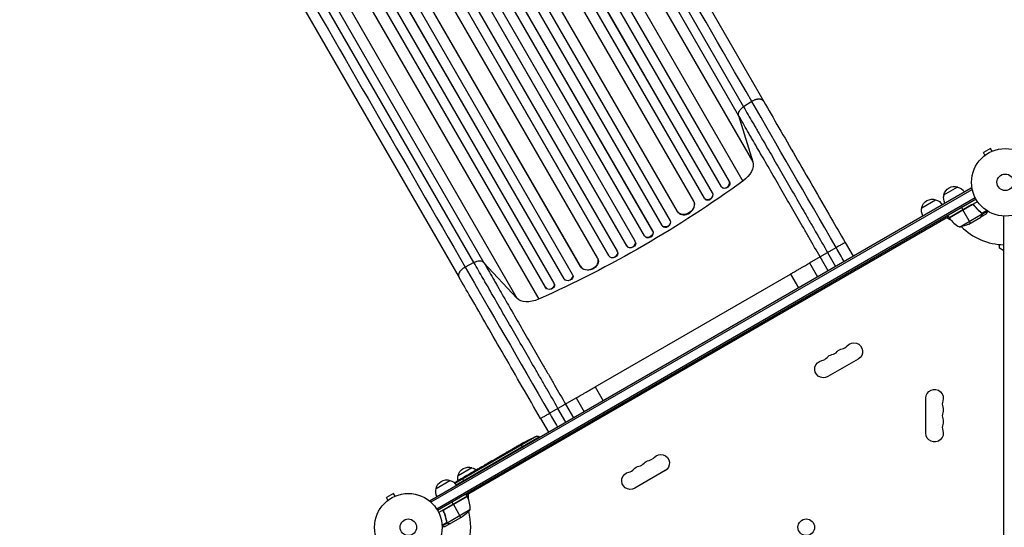
# Model space of a CAD drawing. Units: millimetres. Extents: x -4657 to 5127, y -3984 to 4826.
# Drawn here: x -1547 to -1, y 541 to 1337 of the extents above; entities that cross this region are included whole.
import ezdxf

# ---------------------------------------------------------------- set-up
doc = ezdxf.new("R2010")
doc.units = ezdxf.units.MM
doc.header["$LTSCALE"] = 20
doc.layers.add('2d', color=230, linetype='Continuous')

msp = doc.modelspace()

# ---------------------------------------------------------------- linework, layer by layer
at = {"layer": '2d'}
for p, q in [((-459.8, 1065.5), (-1408.8, 2709.3)), ((-459.3, 1065), (-1408.7, 2709.3)), ((-445.6, 1075.1), (-1389.4, 2709.6)), ((-433.4, 1083.9), (-1376.3, 2717)), ((-433, 1083.4), (-1376.2, 2717.1)), ((-489.4, 1052.8), (-1437.1, 2694.4)), ((-489, 1052.3), (-1437, 2694.4)), ((-472.1, 1056.9), (-1421.9, 2701.9)), ((-538.8, 1014.4), (-1497.3, 2674.6)), ((-526, 1022.3), (-1484.3, 2682)), ((-525.7, 1021.8), (-1484.2, 2682)), ((-514.4, 1036.1), (-1463.3, 2679.7)), ((-566.3, 998), (-1526, 2660.4)), ((-553.1, 1005.2), (-1513, 2667.8)), ((-553.4, 1005.7), (-1513, 2667.8)), ((-594.1, 982.2), (-1553.7, 2644.3)), ((-593.8, 981.7), (-1553.7, 2644.3)), ((-581, 989.5), (-1540.8, 2651.9)), ((-608.9, 973.9), (-1567.5, 2634.1)), ((-622.2, 966.8), (-1580.4, 2626.5)), ((-621.9, 966.3), (-1580.4, 2626.5)), ((-640, 963.6), (-1588.9, 2607.2)), ((-679.1, 937.4), (-1628.8, 2582.4)), ((-666.9, 950.3), (-1614.7, 2591.9)), ((-666.6, 949.7), (-1614.7, 2591.8)), ((-692.5, 930.4), (-1641.9, 2574.7)), ((-692.7, 931), (-1641.8, 2574.8)), ((-721.6, 916.8), (-1664.8, 2550.4)), ((-721.8, 917.4), (-1664.7, 2550.5)), ((-708, 923.6), (-1651.8, 2558.1)), ((-985, 2195), (-410.8, 1200.3)), ((-953.5, 2203.6), (-379.2, 1208.9)), ((-418.5, 1186.7), (-992.8, 2181.4)), ((-970.5, 2108.7), (-396.2, 1114)), ((-986.3, 2078.5), (-412, 1083.8)), ((-834, 956), (-1408.3, 1950.7)), ((-1392.6, 1950.6), (-818.3, 955.9)), ((-1431.5, 1927.6), (-857.2, 932.9)), ((-1340.7, 1894.9), (-766.5, 900.2)), ((-1306.7, 1893.5), (-732.4, 898.8)), ((-397.9, 1208.7), (-410.8, 1200.3)), ((-418.5, 1186.7), (-396.2, 1114)), ((-23.1, 1135), (-34.3, 1128.5)), ((-31.9, 1124.3), (-34.3, 1128.5)), ((-20.7, 1130.8), (-23.1, 1135)), ((-19.3, 1131.4), (-19.3, 1131.4)), ((-19.3, 1131.4), (-19.3, 1131.4)), ((-33.1, 1123.4), (-33.1, 1123.4)), ((-33.1, 1123.4), (-33.1, 1123.4)), ((-433, 1083.4), (-433.4, 1083.9)), ((-433.4, 1083.9), (-433, 1083.4)), ((-433.4, 1083.9), (-433.4, 1083.9)), ((-433, 1083.4), (-433, 1083.4)), ((-902.5, 582.9), (-53.5, 1073.1)), ((-901.3, 580.7), (-52.2, 1070.9)), ((-445.1, 1074.3), (-444.7, 1073.9)), ((-96.3, 1062.2), (-74.6, 1074.7)), ((-53.5, 1073.1), (-51.5, 1069.7)), ((-47.1, 1057.7), (-892.4, 569.6)), ((-45.9, 1055.5), (-891.1, 567.5)), ((-489, 1052.3), (-489.4, 1052.8)), ((-489.4, 1052.8), (-489.4, 1052.8)), ((-489, 1052.3), (-489.4, 1052.8)), ((-489, 1052.3), (-489, 1052.3)), ((-471.7, 1056.4), (-471.3, 1055.9)), ((-459.4, 1065), (-459.8, 1065.5)), ((-459.8, 1065.5), (-459.8, 1065.5)), ((-459.3, 1065), (-459.8, 1065.5)), ((-459.4, 1065), (-459.3, 1065)), ((-130.9, 1042.2), (-109.3, 1054.7)), ((-88.3, 1026.4), (-43.8, 1052.1)), ((-52.8, 1046.7), (-88.2, 1026.2)), ((-88.1, 1026.1), (-51.8, 1047)), ((-68.6, 1042.4), (-66.6, 1038.9)), ((-54.6, 1018.1), (-66.5, 1038.7)), ((-48.3, 1045.1), (-49.1, 1046.4)), ((-39.9, 1036.1), (-40.2, 1036.7)), ((-36.6, 1033.5), (-29.2, 1037.8)), ((-36.2, 1032.2), (-27.9, 1037)), ((-89.3, 1028.1), (-845.8, 591.4)), ((-525.7, 1021.8), (-526, 1022.3)), ((-526, 1022.3), (-526, 1022.3)), ((-525.7, 1021.8), (-526, 1022.3)), ((-525.7, 1021.8), (-525.7, 1021.8)), ((-513.9, 1035.5), (-513.6, 1035)), ((-85.2, 1022.5), (-92.1, 1026.5)), ((-88.3, 1026.4), (-90.3, 1029.9)), ((-71.8, 1011.9), (-36.4, 1032.4)), ((-57.4, 1016.5), (-38.4, 1027.5)), ((-38.2, 1027.6), (-38.3, 1027.7)), ((-38.2, 1027.6), (-29.7, 1032.5)), ((-37.1, 1033.8), (-37.5, 1034.4)), ((-36.6, 1030.4), (-36.7, 1030.5)), ((-36.6, 1033.4), (-36.6, 1033.4)), ((-36.2, 1032.2), (-36.5, 1032.8)), ((-2, 53), (-2, 1029)), ((-553.1, 1005.2), (-553.4, 1005.7)), ((-553.4, 1005.7), (-553.4, 1005.7)), ((-553.1, 1005.2), (-553.4, 1005.7)), ((-553.1, 1005.2), (-553.1, 1005.2)), ((-538.7, 1014.2), (-538.3, 1013.7)), ((-580.7, 988.9), (-581, 989.5)), ((-566.3, 998), (-565.9, 997.5)), ((-593.8, 981.7), (-594.1, 982.2)), ((-594.1, 982.2), (-594.1, 982.2)), ((-593.8, 981.7), (-594.1, 982.2)), ((-593.8, 981.7), (-593.8, 981.7)), ((-307.2, 955.5), (-265.5, 979.5)), ((-251.4, 987.7), (-238.9, 966)), ((-9, 978.5), (-9, 984.4)), ((-2, 974.5), (-9, 978.5)), ((-639.4, 962.3), (-639.6, 962.9)), ((-621.9, 966.3), (-622.2, 966.8)), ((-622.2, 966.8), (-622.2, 966.8)), ((-621.9, 966.3), (-622.2, 966.8)), ((-621.9, 966.3), (-621.9, 966.3)), ((-608.6, 973.1), (-608.8, 973.7)), ((-278.1, 943.4), (-290.6, 965.1)), ((-278.8, 971.8), (-266.3, 950.2)), ((-834, 956), (-847.7, 949)), ((-766.5, 900.2), (-818.3, 955.9)), ((-666.6, 949.7), (-666.9, 950.3)), ((-666.9, 950.3), (-666.9, 950.3)), ((-666.6, 949.7), (-666.9, 950.3)), ((-666.6, 949.7), (-666.6, 949.7)), ((-307.2, 955.5), (-294.7, 933.8)), ((-692.5, 930.4), (-692.7, 931)), ((-692.7, 931), (-692.7, 931)), ((-692.5, 930.4), (-692.7, 931)), ((-692.5, 930.4), (-692.5, 930.4)), ((-678.6, 936.2), (-678.8, 936.8)), ((-643.7, 761.2), (-337.2, 938.1)), ((-337.2, 938.1), (-324.7, 916.5)), ((-721.6, 916.8), (-721.8, 917.4)), ((-721.8, 917.4), (-721.8, 917.4)), ((-721.6, 916.8), (-721.8, 917.4)), ((-721.6, 916.8), (-721.6, 916.8)), ((-707.5, 922.1), (-707.7, 922.7)), ((-230.8, 804.8), (-278.5, 777.3)), ((-643.7, 761.2), (-631.2, 739.5)), ((-715.3, 719.8), (-673.7, 743.8)), ((-673.7, 743.8), (-661.2, 722.2)), ((-124.7, 688.5), (-124.7, 743.5)), ((-689.6, 705.8), (-702.1, 727.5)), ((-690.3, 734.2), (-677.8, 712.6)), ((-729.5, 711.7), (-717, 690)), ((-735.4, 683.8), (-863.8, 609.7)), ((-861.9, 607.4), (-731.6, 682.7)), ((-731.6, 682.7), (-731.1, 681.8)), ((-763.8, 669.3), (-761, 670.9)), ((-760.7, 671.1), (-757.9, 666.4)), ((-760.5, 671.3), (-760.5, 671.3)), ((-757.8, 672.7), (-757.8, 672.7)), ((-752, 675.9), (-752, 675.9)), ((-746.5, 678.7), (-746.5, 678.7)), ((-795.6, 650.9), (-797.5, 649.9)), ((-792.9, 652.5), (-788.6, 655)), ((-785.9, 656.5), (-784.1, 657.6)), ((-781.4, 659.2), (-778.5, 660.9)), ((-858.7, 622), (-837.1, 634.5)), ((-823.8, 634.6), (-825.7, 633.6)), ((-824.7, 634.1), (-824.7, 634.2)), ((-820.8, 636.4), (-817.5, 638.4)), ((-812.7, 641.1), (-812.7, 641.1)), ((-805.7, 645.1), (-812.6, 641.1)), ((-812.5, 641.2), (-812.5, 641.2)), ((-808.1, 643.8), (-811.5, 641.8)), ((-811.4, 641.8), (-811.5, 641.8)), ((-808.1, 643.7), (-808.1, 643.8)), ((-802.9, 646.8), (-800.2, 648.3)), ((-852.5, 618.1), (-849.8, 619.7)), ((-851.3, 618.4), (-851.5, 618.5)), ((-845.6, 621.6), (-845.7, 621.8)), ((-844.6, 622.7), (-841.1, 624.7)), ((-844.6, 622.7), (-844.6, 622.7)), ((-834.1, 628.8), (-828.7, 631.9)), ((-533.9, 629.8), (-581.6, 602.3)), ((-893.4, 602), (-871.7, 614.5)), ((-862.5, 610.8), (-862.5, 611)), ((-860.6, 613), (-860.7, 613.1)), ((-859.1, 613.1), (-859.4, 613.6)), ((-858.9, 613.2), (-859.2, 613.8)), ((-857.7, 614.2), (-858, 614.8)), ((-858, 614.8), (-858, 614.8)), ((-853.8, 617.4), (-853.8, 617.3)), ((-853.6, 617), (-853.8, 617.3)), ((-852.4, 618), (-852.5, 618.1)), ((-852.2, 617.6), (-852.3, 617.8)), ((-852, 617.3), (-849.7, 613.4)), ((-960.1, 594), (-971.4, 587.5)), ((-969, 583.3), (-971.4, 587.5)), ((-957.7, 589.8), (-960.1, 594)), ((-956.4, 590.4), (-956.3, 590.4)), ((-956.3, 590.4), (-956.3, 590.4)), ((-844.8, 589.7), (-889.3, 564)), ((-844.6, 589.3), (-880.8, 568.4)), ((-880, 569.1), (-844.7, 589.5)), ((-844.8, 589.7), (-846.8, 593.1)), ((-842.9, 593), (-842.9, 585)), ((-970.2, 582.4), (-970.1, 582.4)), ((-970.2, 582.4), (-970.2, 582.4)), ((-902.5, 582.9), (-900.6, 579.5)), ((-866.4, 577.2), (-868.4, 580.6)), ((-854.4, 556.4), (-866.3, 577)), ((-880.9, 564.4), (-881.7, 565.7)), ((-840.4, 568.2), (-875.9, 547.7)), ((-851.7, 558), (-870.6, 547)), ((-876.7, 548.5), (-884.1, 544.2)), ((-875.8, 547.5), (-884.1, 542.7)), ((-870.8, 546.9), (-879.3, 542)), ((-877.4, 552.6), (-877.7, 553.1)), ((-876.7, 549), (-877.1, 549.6)), ((-876.5, 548.5), (-876.5, 548.5)), ((-875.8, 547.5), (-876.1, 548)), ((-874.1, 546.9), (-874.1, 547)), ((-870.8, 546.9), (-870.9, 547))]:
    msp.add_line(p, q, dxfattribs=at)
for centre, radius in [((0, 1082), 53), ((0, 1082), 13), ((-937, 541), 53), ((-937, 541), 13), ((-312.4, 541), 13)]:
    msp.add_circle(centre, radius, dxfattribs=at)
at = {"layer": '2d', "extrusion": (0, 0, -1)}
for centre, radius, start, end in [((79.7, 1058.5), 17, 12.6679, 107.3321), ((78.9, 1058.1), 17, 104.1865, 149.3587), ((114.4, 1038.5), 17, 12.6679, 107.3321), ((113.6, 1038.1), 17, 104.1865, 149.3587), ((79.8, 1057.6), 17, 330.6413, 15.8135), ((114.5, 1037.6), 17, 330.6413, 15.8135), ((75.6, 1051.4), 18.3, 206.7521, 207.9105), ((85.7, 1027.9), 3, 323.5272, 326.8088), ((75.6, 1051.4), 18.3, 272.0895, 273.2479), ((79.6, 1061.3), 50, 243.6243, 261.1002), ((253.5, 807.5), 13.7, 40.8901, 79.1099), ((237.6, 816.6), 13.7, 40.8901, 240), ((269.4, 798.3), 13.7, 40.8901, 79.1099), ((285.3, 789.1), 13.7, 240, 79.1099), ((111, 743.5), 13.7, 0, 199.1099), ((111, 725.2), 13.7, 160.8901, 199.1099), ((111, 706.8), 13.7, 160.8901, 199.1099), ((641.4, 464.5), 238.6, 63.8639, 66.8064), ((734.2, 681.1), 3, 66.8064, 148), ((111, 688.5), 13.7, 160.8901, 0), ((641.4, 464.5), 238.6, 61.7051, 62.3841), ((540.8, 641.6), 13.7, 40.8901, 240), ((842.2, 618.3), 17, 12.6679, 107.3321), ((841.4, 617.9), 17, 104.1865, 130.3531), ((572.5, 623.3), 13.7, 40.8901, 79.1099), ((556.6, 632.5), 13.7, 40.8901, 79.1099), ((842.3, 617.4), 17, 349.2194, 15.8135), ((588.4, 614.1), 13.7, 240, 79.1099), ((876.8, 598.3), 17, 12.6679, 107.3321), ((876, 597.9), 17, 104.1865, 149.3587), ((733.2, 411.5), 238.6, 56.5534, 58.4531), ((733.2, 411.5), 238.6, 59.6264, 60), ((876.9, 597.4), 17, 330.6413, 15.8135), ((847.3, 588.1), 3, 153.1912, 156.4728), ((890.4, 569.4), 50, 156.4728, 181.3497), ((872.7, 591.2), 18.3, 272.0895, 273.2479), ((872.7, 591.2), 18.3, 206.7521, 207.9105), ((879.4, 599.6), 50, 218.8998, 236.3757)]:
    msp.add_arc(centre, radius, start, end, dxfattribs=at)
at = {"layer": '2d'}
for centre, radius, start, end in [((-47.9, 1055.8), 50, 216.4728, 241.3497), ((0, 1082), 98, 212.3393, 212.4563), ((0, 1082), 98, 225.2001, 268.8306), ((-258.8, 835), 14.3, 280.8901, 319.1099), ((-290.6, 816.6), 14.3, 280.8901, 319.1099), ((-274.7, 825.8), 14.3, 280.8901, 319.1099), ((-84.5, 734.3), 14.3, 160.8901, 199.1099), ((-84.5, 716), 14.3, 160.8901, 199.1099), ((-84.5, 697.7), 14.3, 160.8901, 199.1099), ((-561.9, 660), 14.3, 280.8901, 319.1099), ((-577.8, 650.8), 14.3, 280.8901, 319.1099), ((-593.7, 641.6), 14.3, 280.8901, 319.1099), ((-937, 541), 98, 27.5437, 27.6607), ((-937, 541), 98, 345.2001, 14.7999)]:
    msp.add_arc(centre, radius, start, end, dxfattribs=at)
at = {"layer": '2d', "extrusion": (0, 0, -1)}
for centre, major_axis, ratio, start_param, end_param in [((-427.7, 1099.3), (30.3, 17.5), 0.615661, 0.140491, 1.401811), ((-906, 1569.4), (952.6, 550), 0.615661, 1.401811, 1.739781), ((-439.1, 1079.1), (5.51, 5.21), 0.779704, 0.183271, 3.141593), ((-502, 1044.6), (12, 9.1), 0.785504, 0.101657, 3.210146), ((-466, 1061.3), (5.72, 4.92), 0.782722, 0.14698, 3.260273), ((-532.4, 1018.4), (6.22, 4.21), 0.787257, 0.055897, 3.180192), ((-559.9, 1001.9), (6.41, 3.9), 0.787927, 0.01865, 3.150264), ((-587.3, 985.3), (6.58, 3.6), 0.787927, 0, 3.122943), ((-653.3, 956.6), (13.9, 5.8), 0.785504, 0, 3.039936), ((-615.3, 969.8), (6.75, 3.28), 0.787257, 0, 3.085696), ((-685.7, 933.7), (7.13, 2.49), 0.782722, 0, 2.994613), ((-714.8, 920), (7.26, 2.17), 0.779704, 0, 2.958321), ((-738, 920.1), (30.3, 17.5), 0.615661, 1.739781, 3.001102), ((-713.6, 422.9), (-110.9, 211.4), 0.30935, -0.002563, 0.003985), ((-732.9, 411.9), (-162.8, 174.3), 0.987978, 0.167695, 0.187622), ((-736.1, 410.6), (-71.2, 226.9), 0.987086, -0.270792, -0.257971), ((-740.9, 407.5), (-111, 210.9), 0.462192, -0.117477, -0.0806), ((-725.9, 416.6), (-134.8, 195.8), 0.898331, 0.022509, 0.047122), ((-693.3, 434.6), (430.1, 234.3), 0.486532, 4.606121, 4.606857)]:
    msp.add_ellipse(centre, major_axis=major_axis, ratio=ratio, start_param=start_param, end_param=end_param, dxfattribs=at)
at = {"layer": '2d'}
for centre, major_axis, ratio, start_param, end_param in [((-439.6, 1079.5), (5.51, 5.21), 0.779704, 2.990109, 6.099914), ((-501.6, 1044.1), (12, 9.1), 0.785504, 3.141593, 6.181528), ((-465.6, 1060.8), (5.72, 4.92), 0.782722, 3.141593, 6.136205), ((-532.1, 1017.9), (6.22, 4.21), 0.787257, 3.141593, 6.227289), ((-559.5, 1001.4), (6.41, 3.9), 0.787927, 3.141593, 6.264536), ((-587.6, 985.9), (6.58, 3.6), 0.787927, 3.160242, 6.291857), ((-615.6, 970.4), (6.75, 3.28), 0.787257, 3.197489, 6.321785), ((-653.5, 957.1), (13.9, 5.8), 0.785504, 3.24325, 6.351738), ((-685.9, 934.3), (7.13, 2.49), 0.782722, 3.288573, 6.401866), ((-715, 920.6), (7.26, 2.17), 0.779704, 3.324864, 6.434669), ((-651.9, 458.5), (-58.8, 232.8), 0.906464, 0.232895, 0.246641), ((-633, 470), (-128.7, 200.4), 0.674575, -0.052034, -0.036227), ((-666.1, 450.3), (-127.8, 201.7), 0.329279, -0.013582, -0.00443), ((-677, 444), (-110.7, 211.5), 0.329279, 0.00443, 0.013582), ((-697.2, 432.3), (-127.6, 201.8), 0.30935, -0.002563, 0.003985), ((-780.3, 384.3), (509.7, 306.6), 0.400689, 1.461569, 1.471339), ((-730.2, 413.3), (-106.4, 213.8), 0.587825, 0.0253, 0.036439), ((-724.9, 416.8), (-127.2, 201.5), 0.469984, 0.050241, 0.08068)]:
    msp.add_ellipse(centre, major_axis=major_axis, ratio=ratio, start_param=start_param, end_param=end_param, dxfattribs=at)
for points in [[(-397.9, 1208.7), (-589.3, 1540.3), (-780.7, 1871.9), (-972.2, 2203.4)], [(-1422, 1943.7), (-1230.5, 1612.2), (-1039.1, 1280.6), (-847.7, 949)], [(-265.5, 979.5), (-313.5, 1062.6), (-360.1, 1143.3), (-397.9, 1208.7)], [(-51.8, 1047), (-52.2, 1047), (-52.5, 1046.8), (-52.8, 1046.7)], [(-48.9, 1045.9), (-48.7, 1045.6), (-48.5, 1045.3), (-48.3, 1045.1)], [(-38.3, 1027.7), (-38.3, 1027.6), (-38.4, 1027.6), (-38.4, 1027.5)], [(-37.5, 1034.2), (-37.2, 1033.9), (-37, 1033.6), (-36.8, 1033.3)], [(-37.3, 1034.3), (-37.1, 1034), (-36.8, 1033.8), (-36.6, 1033.5)], [(-36.8, 1033.3), (-36.8, 1033.3), (-36.8, 1033.3), (-36.8, 1033.3)], [(-36.8, 1033.3), (-36.8, 1033.3), (-36.8, 1033.3), (-36.8, 1033.3)], [(-36.6, 1033.5), (-36.6, 1033.5), (-36.6, 1033.4), (-36.6, 1033.4)], [(-36.4, 1033.1), (-36.5, 1033.2), (-36.5, 1033.3), (-36.6, 1033.4)], [(-36.4, 1032.4), (-36.4, 1032.3), (-36.4, 1032.1), (-36.4, 1032)], [(-253, 957.8), (-257.2, 965.1), (-261.4, 972.3), (-265.5, 979.5)], [(-847.7, 949), (-809.9, 883.6), (-763.3, 802.9), (-715.3, 719.8)], [(-337.2, 938.1), (-335.5, 939.1), (-332.1, 941.1), (-326.9, 944.1), (-322, 946.9), (-317.5, 949.5), (-313.6, 951.8), (-310.5, 953.6), (-308.2, 954.8), (-307.4, 955.3), (-307.2, 955.5)], [(-673.7, 743.8), (-673.5, 744), (-672.6, 744.5), (-670.4, 745.7), (-667.3, 747.5), (-663.4, 749.8), (-658.9, 752.4), (-654, 755.2), (-648.8, 758.2), (-645.4, 760.2), (-643.7, 761.2)], [(-715.3, 719.8), (-711.2, 712.6), (-707, 705.4), (-702.8, 698.2)], [(-768.3, 666.7), (-769.2, 666.2), (-771.1, 665.1), (-773, 664), (-774, 663.4)], [(-760.7, 671.1), (-760.6, 671.2), (-760.5, 671.2), (-760.5, 671.3)], [(-817.4, 638.4), (-817.4, 638.4), (-817.4, 638.4), (-817.5, 638.4)], [(-803, 646.7), (-802.9, 646.8), (-802.9, 646.8), (-802.9, 646.8)], [(-852.4, 618), (-852.1, 618.2), (-851.8, 618.4), (-851.5, 618.5)], [(-880.8, 568.4), (-880.6, 568.7), (-880.3, 568.9), (-880, 569.1)], [(-876.7, 548.5), (-876.9, 548.8), (-877, 549.1), (-877, 549.5)], [(-876.7, 549), (-876.8, 549.2), (-876.8, 549.4), (-876.8, 549.6)], [(-876.5, 548.5), (-876.6, 548.7), (-876.6, 548.8), (-876.7, 549)], [(-876.7, 548.4), (-876.7, 548.4), (-876.7, 548.4), (-876.7, 548.5)], [(-876.5, 548.5), (-876.5, 548.6), (-876.5, 548.6), (-876.6, 548.7)], [(-875.9, 547.7), (-876.1, 548), (-876.3, 548.2), (-876.5, 548.5)], [(-876.5, 548.5), (-876.5, 548.5), (-876.5, 548.5), (-876.5, 548.5)], [(-876.5, 548.5), (-876.5, 548.5), (-876.5, 548.5), (-876.5, 548.5)], [(-875.5, 547.5), (-875.6, 547.6), (-875.8, 547.7), (-875.9, 547.7)], [(-870.6, 547), (-870.7, 547), (-870.8, 547), (-870.9, 547)]]:
    msp.add_open_spline(points, degree=3, dxfattribs=at)
for points, weights, degree in [([(-379.2, 1208.9), (-384.2, 1217.6), (-397.9, 1208.7)], [0.940025923713, 0.65501804026, 1], 2), ([(-38.2, 1027.6), (-38.2, 1027.6), (-37.7, 1028.5), (-36.6, 1030.4)], [0.983775506511, 0.983775506511, 0.989183671007, 1], 3), ([(-251.4, 987.7), (-251.4, 987.7), (-265.5, 979.5)], [0.940025923715, 0.65501804026, 1], 2), ([(-857.2, 932.9), (-862.3, 941.6), (-847.7, 949)], [0.940025923713, 0.65501804026, 1], 2), ([(-729.5, 711.7), (-729.5, 711.7), (-715.3, 719.8)], [0.940025923717, 0.655018040259, 1], 2), ([(-781.4, 659.2), (-781.4, 659.2), (-781.4, 659.2), (-781.4, 659.2)], [1, 0.999983666336, 0.999968263196, 0.99995379058], 3), ([(-821.5, 636), (-821.2, 636.2), (-821, 636.3), (-820.8, 636.4)], [1, 0.999958271076, 0.999922493856, 0.999892668341], 3), ([(-800.2, 648.3), (-800.2, 648.3), (-800.2, 648.3), (-800.2, 648.3)], [1, 0.999983666336, 0.999968263196, 0.99995379058], 3), ([(-851.5, 618.5), (-849.5, 619.6), (-847.6, 620.7), (-845.7, 621.8)], [1, 0.99998882332, 0.99998882332, 1], 3), ([(-849.8, 619.7), (-849.8, 619.7), (-849.8, 619.7), (-849.8, 619.7)], [1, 0.999979602284, 0.99996053438, 0.999942796288], 3), ([(-834.1, 628.8), (-834.1, 628.8), (-834.1, 628.8), (-834.1, 628.8)], [0.999924125596, 0.999946834862, 0.99997212633, 1], 3), ([(-828.1, 632.2), (-828.3, 632.1), (-828.5, 632), (-828.7, 631.9)], [1, 0.99995827057, 0.99992249284, 0.99989266681], 3), ([(-874.1, 546.9), (-871.9, 546.9), (-870.8, 546.9), (-870.8, 546.9)], [1, 0.989183671007, 0.983775506511, 0.983775506511], 3)]:
    msp.add_rational_spline(points, weights, degree=degree, dxfattribs=at)
for points, knots in [([(-379.2, 1208.9), (-371.6, 1195.8), (-363.6, 1181.9), (-346.9, 1153.1), (-338.2, 1138), (-320.4, 1107.2), (-311.3, 1091.3), (-292.6, 1059), (-283.1, 1042.6), (-266.2, 1013.3), (-258.8, 1000.5), (-251.4, 987.7)], [0, 0, 0, 0, 5.774059, 5.774059, 11.536879, 11.536879, 17.299925, 17.299925, 23.063741, 23.063741, 27.503114, 27.503114, 27.503114, 27.503114]), ([(-418.5, 1186.7), (-418.8, 1187.7), (-418.9, 1188.9), (-418.5, 1191.2), (-418, 1192.5), (-416.6, 1194.9), (-415.7, 1196.1), (-413.5, 1198.4), (-412.2, 1199.4), (-410.8, 1200.3)], [0, 0, 0, 0, 0.25, 0.25, 0.5, 0.5, 0.75, 0.75, 1, 1, 1, 1]), ([(-410.8, 1200.3), (-406.1, 1192.2), (-401.3, 1183.9), (-395, 1173.1), (-393.8, 1171), (-391.3, 1166.6), (-390, 1164.4), (-386.2, 1157.8), (-383.6, 1153.3), (-375.8, 1139.9), (-370.5, 1130.7), (-359.7, 1111.9), (-354.2, 1102.4), (-343, 1082.9), (-337.3, 1073.1), (-325.9, 1053.3), (-320.1, 1043.3), (-311.3, 1028.1), (-308.4, 1023.1), (-304, 1015.4), (-302.5, 1012.9), (-299.6, 1007.8), (-298.1, 1005.2), (-290.7, 992.4), (-284.8, 982.1), (-278.8, 971.8)], [0, 0, 0, 0, 0.0356122, 0.0356122, 0.0445152, 0.0445152, 0.0534183, 0.0534183, 0.0712243, 0.0712243, 0.1068365, 0.1068365, 0.1424487, 0.1424487, 0.1780609, 0.1780609, 0.213673, 0.213673, 0.2314791, 0.2314791, 0.2403822, 0.2403822, 0.2492852, 0.2492852, 0.2848974, 0.2848974, 0.2848974, 0.2848974]), ([(-290.6, 965.1), (-296.3, 975), (-302.1, 985), (-309.2, 997.4), (-310.7, 999.9), (-313.5, 1004.9), (-315, 1007.4), (-319.3, 1014.8), (-322.1, 1019.7), (-330.6, 1034.4), (-336.2, 1044.1), (-347.3, 1063.3), (-352.8, 1072.8), (-363.7, 1091.7), (-369, 1101), (-379.5, 1119.1), (-384.7, 1128), (-392.2, 1141.1), (-394.7, 1145.5), (-398.4, 1151.9), (-399.6, 1154), (-402.1, 1158.2), (-403.3, 1160.3), (-409.3, 1170.8), (-414, 1178.9), (-418.5, 1186.7)], [0, 0, 0, 0, 0.0345458, 0.0345458, 0.0431822, 0.0431822, 0.0518187, 0.0518187, 0.0690916, 0.0690916, 0.1036373, 0.1036373, 0.1381831, 0.1381831, 0.1727289, 0.1727289, 0.2072747, 0.2072747, 0.2245476, 0.2245476, 0.233184, 0.233184, 0.2418205, 0.2418205, 0.2763662, 0.2763662, 0.2763662, 0.2763662]), ([(-52.7, 1046.9), (-52.6, 1047), (-52.4, 1047.1), (-52.1, 1047.2), (-51.9, 1047.3), (-51.5, 1047.3), (-51.3, 1047.3), (-51, 1047.3), (-50.8, 1047.3), (-50.4, 1047.2), (-50.3, 1047.2), (-49.9, 1047), (-49.8, 1046.9), (-49.5, 1046.8), (-49.3, 1046.6), (-49.1, 1046.4), (-48.9, 1046.3), (-48.8, 1046.1)], [0, 0, 0, 0, 0.000547172, 0.000547172, 0.001094344, 0.001094344, 0.001641516, 0.001641516, 0.002188688, 0.002188688, 0.00273586, 0.00273586, 0.003283032, 0.003283032, 0.003830204, 0.003830204, 0.004377377, 0.004377377, 0.004377377, 0.004377377]), ([(-51.8, 1047), (-51.6, 1047.1), (-51.3, 1047.1), (-50.9, 1047), (-50.7, 1047), (-50.5, 1047), (-50.3, 1046.9), (-49.9, 1046.8), (-49.7, 1046.6), (-49.3, 1046.3), (-49.1, 1046.1), (-48.9, 1045.9)], [0.001013661, 0.001013661, 0.001013661, 0.001013661, 0.001852653, 0.001852653, 0.002272148, 0.002272148, 0.002691644, 0.002691644, 0.003530636, 0.003530636, 0.004369628, 0.004369628, 0.004369628, 0.004369628]), ([(-48.9, 1045.9), (-47.2, 1043.5), (-45.4, 1041.4), (-41.6, 1037.5), (-39.6, 1035.8), (-37.5, 1034.2)], [0, 0, 0, 0, 0.00859307, 0.00859307, 0.01718614, 0.01718614, 0.01718614, 0.01718614]), ([(-37.3, 1034.3), (-39.4, 1035.9), (-41.4, 1037.7), (-44.3, 1040.6), (-45.2, 1041.6), (-46.6, 1043.3), (-47.1, 1043.8), (-48, 1045), (-48.4, 1045.5), (-48.8, 1046.1)], [0, 0, 0, 0, 0.00869705, 0.00869705, 0.01304558, 0.01304558, 0.01521984, 0.01521984, 0.01739411, 0.01739411, 0.01739411, 0.01739411]), ([(-29.7, 1032.5), (-29.7, 1032.5), (-29.7, 1032.6), (-29.5, 1032.9), (-29.4, 1033.1), (-29.3, 1033.3), (-29.2, 1033.4), (-29.1, 1033.6), (-29, 1033.7), (-29, 1033.7), (-28.6, 1034.5), (-28.1, 1035.4), (-27.4, 1036.6)], [0.5, 0.5, 0.5, 0.5, 0.625, 0.625, 0.6875, 0.6875, 0.71875, 0.734375, 0.734375, 0.75, 0.75, 0.9464969, 0.9464969, 0.9464969, 0.9464969]), ([(-38.4, 1027.5), (-38.3, 1027.7), (-38.1, 1028), (-37.5, 1029), (-37.2, 1029.6), (-36.8, 1030.3)], [0, 0, 0, 0, 0.00517024, 0.00517024, 0.01034048, 0.01034048, 0.01034048, 0.01034048]), ([(-36.8, 1033.3), (-36.7, 1033.1), (-36.6, 1033), (-36.5, 1032.7), (-36.5, 1032.5), (-36.4, 1032.4)], [0.001328787, 0.001328787, 0.001328787, 0.001328787, 0.001872455, 0.001872455, 0.002416124, 0.002416124, 0.002416124, 0.002416124]), ([(-36.8, 1030.3), (-36.7, 1030.4), (-36.6, 1030.6), (-36.5, 1030.9), (-36.5, 1031), (-36.4, 1031.4), (-36.4, 1031.7), (-36.4, 1032)], [0, 0, 0, 0, 0.001089402, 0.001089402, 0.002178803, 0.002178803, 0.004357607, 0.004357607, 0.004357607, 0.004357607]), ([(-36.2, 1032.2), (-36.2, 1032), (-36.2, 1031.9), (-36.2, 1031.7), (-36.2, 1031.6), (-36.2, 1031.4), (-36.2, 1031.4), (-36.2, 1031.4), (-36.3, 1031.3), (-36.3, 1031.3), (-36.3, 1031.3), (-36.3, 1031), (-36.4, 1030.7), (-36.6, 1030.4)], [0, 0, 0, 0, 0.25, 0.25, 0.375, 0.4375, 0.46875, 0.484375, 0.492188, 0.492188, 0.5, 0.5, 1, 1, 1, 1]), ([(-36.4, 1033.1), (-36.4, 1032.9), (-36.3, 1032.7), (-36.2, 1032.4), (-36.2, 1032.3), (-36.2, 1032.2)], [0.000526185, 0.000526185, 0.000526185, 0.000526185, 0.001315456, 0.001315456, 0.002104727, 0.002104727, 0.002104727, 0.002104727]), ([(-818.3, 955.9), (-819, 956.7), (-820, 957.3), (-822.2, 958.1), (-823.5, 958.3), (-826.3, 958.3), (-827.9, 958.1), (-830.9, 957.3), (-832.5, 956.8), (-834, 956)], [0, 0, 0, 0, 0.25, 0.25, 0.5, 0.5, 0.75, 0.75, 1, 1, 1, 1]), ([(-702.1, 727.5), (-708, 737.8), (-713.9, 748), (-721.3, 760.9), (-722.8, 763.4), (-725.8, 768.5), (-727.2, 771.1), (-731.6, 778.7), (-734.6, 783.8), (-743.3, 798.9), (-749.1, 808.9), (-760.5, 828.8), (-766.2, 838.6), (-777.4, 858.1), (-783, 867.6), (-793.8, 886.3), (-799.1, 895.5), (-806.9, 909), (-809.4, 913.4), (-813.2, 920.1), (-814.5, 922.2), (-817, 926.6), (-818.3, 928.8), (-824.5, 939.5), (-829.3, 947.9), (-834, 956)], [0, 0, 0, 0, 0.0356127, 0.0356127, 0.0445159, 0.0445159, 0.0534191, 0.0534191, 0.0712254, 0.0712254, 0.1068381, 0.1068381, 0.1424509, 0.1424509, 0.1780636, 0.1780636, 0.2136763, 0.2136763, 0.2314826, 0.2314826, 0.2403858, 0.2403858, 0.249289, 0.249289, 0.2849017, 0.2849017, 0.2849017, 0.2849017]), ([(-818.3, 955.9), (-813.8, 948.1), (-809.1, 939.9), (-803.1, 929.5), (-801.8, 927.4), (-799.4, 923.2), (-798.2, 921.1), (-794.5, 914.6), (-792, 910.3), (-784.4, 897.2), (-779.3, 888.3), (-768.8, 870.2), (-763.5, 860.9), (-752.6, 842), (-747.1, 832.5), (-735.9, 813.3), (-730.3, 803.6), (-721.9, 788.9), (-719, 784), (-714.7, 776.5), (-713.3, 774.1), (-710.5, 769.1), (-709, 766.6), (-701.8, 754.2), (-696.1, 744.2), (-690.3, 734.2)], [0, 0, 0, 0, 0.0345453, 0.0345453, 0.0431816, 0.0431816, 0.0518179, 0.0518179, 0.0690905, 0.0690905, 0.1036358, 0.1036358, 0.138181, 0.138181, 0.1727263, 0.1727263, 0.2072715, 0.2072715, 0.2245441, 0.2245441, 0.2331804, 0.2331804, 0.2418168, 0.2418168, 0.276362, 0.276362, 0.276362, 0.276362]), ([(-729.5, 711.7), (-739.1, 728.3), (-748.7, 745), (-767.8, 778), (-777.2, 794.4), (-795.7, 826.4), (-804.8, 842.1), (-822.3, 872.5), (-830.9, 887.3), (-845.3, 912.3), (-851.4, 922.8), (-857.2, 932.9)], [0, 0, 0, 0, 5.774059, 5.774059, 11.536879, 11.536879, 17.299924, 17.299924, 23.063741, 23.063741, 27.503114, 27.503114, 27.503114, 27.503114]), ([(-774.2, 663.3), (-774.2, 663.3), (-774.2, 663.3), (-774.1, 663.4), (-774, 663.5), (-773.7, 663.6), (-773.6, 663.7), (-773.3, 663.9), (-773.1, 663.9), (-772.8, 664.2), (-772.6, 664.3), (-772.2, 664.5), (-772, 664.6), (-771.6, 664.9), (-771.3, 665), (-770.9, 665.2), (-770.7, 665.4), (-770.3, 665.6), (-770.1, 665.7), (-769.7, 665.9), (-769.5, 666.1), (-769.1, 666.3), (-769, 666.3), (-768.7, 666.5), (-768.5, 666.6), (-768.3, 666.7), (-768.2, 666.8), (-768.1, 666.8), (-768.1, 666.9), (-768, 666.9)], [0.001286495, 0.001286495, 0.001286495, 0.001286495, 0.00147754, 0.00147754, 0.002216211, 0.002216211, 0.002954882, 0.002954882, 0.003693553, 0.003693553, 0.004432224, 0.004432224, 0.005170895, 0.005170895, 0.005909567, 0.005909567, 0.006648238, 0.006648238, 0.007386909, 0.007386909, 0.00812558, 0.00812558, 0.008864251, 0.008864251, 0.009602922, 0.009602922, 0.010341593, 0.010341593, 0.010534629, 0.010534629, 0.010534629, 0.010534629]), ([(-763.8, 669.3), (-763.8, 669.3), (-763.9, 669.3), (-764.1, 669.2), (-764.2, 669.1), (-764.6, 668.9), (-764.8, 668.7), (-765.3, 668.5), (-765.5, 668.3), (-766, 668), (-766.3, 667.9), (-766.8, 667.6), (-767.1, 667.4), (-767.7, 667.1), (-768, 666.9), (-768.3, 666.7)], [0.001882271, 0.001882271, 0.001882271, 0.001882271, 0.002059614, 0.002059614, 0.003089283, 0.003089283, 0.004118952, 0.004118952, 0.005148621, 0.005148621, 0.00617829, 0.00617829, 0.007207959, 0.007207959, 0.008237628, 0.008237628, 0.008237628, 0.008237628]), ([(-760.7, 671.1), (-760.8, 671), (-760.9, 671), (-761, 670.9), (-761.1, 670.9), (-761.1, 670.9), (-761.1, 670.9), (-761.1, 670.9), (-761.1, 670.9), (-761.1, 670.9), (-761.1, 670.9), (-761, 670.9), (-760.9, 671), (-760.8, 671.1), (-760.7, 671.1)], [0.000000349, 0.000000349, 0.000000349, 0.000000349, 0.000871756, 0.000871756, 0.001307459, 0.001307459, 0.001743162, 0.001743162, 0.001743162, 0.002177341, 0.002177341, 0.00261152, 0.00261152, 0.003479877, 0.003479877, 0.003479877, 0.003479877]), ([(-756.7, 673.4), (-756.8, 673.3), (-757, 673.2), (-757.3, 673), (-757.5, 672.9), (-757.8, 672.7), (-758, 672.6), (-758.4, 672.4), (-758.6, 672.3), (-758.9, 672.1), (-759.1, 672), (-759.5, 671.8), (-759.7, 671.7), (-760, 671.5), (-760.2, 671.4), (-760.4, 671.3), (-760.6, 671.2), (-760.7, 671.1)], [0.000278188, 0.000278188, 0.000278188, 0.000278188, 0.000930742, 0.000930742, 0.001583296, 0.001583296, 0.00223585, 0.00223585, 0.002888404, 0.002888404, 0.003540958, 0.003540958, 0.004193512, 0.004193512, 0.004846065, 0.004846065, 0.005498619, 0.005498619, 0.005498619, 0.005498619]), ([(-752, 675.9), (-752, 675.9), (-752, 675.9), (-751.9, 676), (-751.8, 676), (-751.7, 676.1), (-751.6, 676.1), (-751.4, 676.2), (-751.3, 676.3), (-751, 676.4), (-750.9, 676.5), (-750.6, 676.6), (-750.4, 676.7), (-750.1, 676.9), (-749.9, 676.9), (-749.6, 677.1), (-749.4, 677.2), (-749.1, 677.4), (-748.9, 677.5), (-748.5, 677.7), (-748.3, 677.8), (-748, 677.9), (-747.9, 678), (-747.6, 678.2), (-747.4, 678.2), (-747.2, 678.4), (-747.1, 678.4), (-746.9, 678.5), (-746.8, 678.6), (-746.6, 678.6), (-746.6, 678.7), (-746.5, 678.7), (-746.5, 678.7), (-746.5, 678.7)], [0.000000197, 0.000000197, 0.000000197, 0.000000197, 0.000601628, 0.000601628, 0.001203058, 0.001203058, 0.001804488, 0.001804488, 0.002405919, 0.002405919, 0.003007349, 0.003007349, 0.003608779, 0.003608779, 0.00421021, 0.00421021, 0.00481164, 0.00481164, 0.00541307, 0.00541307, 0.006014501, 0.006014501, 0.006615931, 0.006615931, 0.007217361, 0.007217361, 0.007818792, 0.007818792, 0.008420222, 0.008420222, 0.009021652, 0.009021652, 0.009623083, 0.009623083, 0.009623083, 0.009623083]), ([(-800.2, 648.3), (-800.2, 648.3), (-800.2, 648.3), (-800.1, 648.4), (-800.1, 648.4), (-799.9, 648.5), (-799.9, 648.5), (-799.7, 648.6), (-799.5, 648.7), (-799.3, 648.8), (-799.1, 648.9), (-798.8, 649.1), (-798.7, 649.2), (-798.4, 649.4), (-798.2, 649.4), (-797.8, 649.6), (-797.7, 649.8), (-797.5, 649.9)], [0.000000197, 0.000000197, 0.000000197, 0.000000197, 0.000612703, 0.000612703, 0.001225209, 0.001225209, 0.001837716, 0.001837716, 0.002450222, 0.002450222, 0.003062728, 0.003062728, 0.003675234, 0.003675234, 0.00428774, 0.00428774, 0.004900246, 0.004900246, 0.004900246, 0.004900246]), ([(-795.6, 650.9), (-795.5, 651), (-795.4, 651.1), (-795.3, 651.1), (-795.2, 651.2), (-795.1, 651.3), (-794.7, 651.4), (-794.5, 651.6), (-794, 651.9), (-793.7, 652.1), (-793.5, 652.2)], [0.000000197, 0.000000197, 0.000000197, 0.000000197, 0.000432381, 0.000432381, 0.000432381, 0.000793667, 0.000793667, 0.001587138, 0.001587138, 0.003174078, 0.003174078, 0.003174078, 0.003174078]), ([(-788, 655.3), (-787.9, 655.4), (-787.8, 655.4), (-787.6, 655.6), (-787.4, 655.7), (-786.8, 656), (-786.4, 656.3), (-785.9, 656.5)], [0.000000321, 0.000000321, 0.000000321, 0.000000321, 0.000793792, 0.000793792, 0.001587263, 0.001587263, 0.003174204, 0.003174204, 0.003174204, 0.003174204]), ([(-781.4, 659.2), (-781.4, 659.2), (-781.4, 659.2), (-781.4, 659.1), (-781.5, 659.1), (-781.6, 659), (-781.7, 659), (-781.9, 658.9), (-782, 658.8), (-782.3, 658.7), (-782.4, 658.6), (-782.7, 658.4), (-782.9, 658.3), (-783.2, 658.1), (-783.4, 658), (-783.7, 657.8), (-783.9, 657.7), (-784.1, 657.6)], [0.000000197, 0.000000197, 0.000000197, 0.000000197, 0.000612703, 0.000612703, 0.001225209, 0.001225209, 0.001837716, 0.001837716, 0.002450222, 0.002450222, 0.003062728, 0.003062728, 0.003675234, 0.003675234, 0.00428774, 0.00428774, 0.004900246, 0.004900246, 0.004900246, 0.004900246]), ([(-778.5, 660.9), (-778.4, 660.9), (-778.4, 660.9), (-778.2, 661), (-778, 661.1), (-777.6, 661.4), (-777.4, 661.5), (-777, 661.7), (-776.7, 661.9), (-776.2, 662.2), (-776, 662.3), (-775.4, 662.6), (-775.1, 662.8), (-774.6, 663.1), (-774.3, 663.3), (-774, 663.4)], [0.001882271, 0.001882271, 0.001882271, 0.001882271, 0.002059614, 0.002059614, 0.003089283, 0.003089283, 0.004118952, 0.004118952, 0.005148621, 0.005148621, 0.00617829, 0.00617829, 0.007207959, 0.007207959, 0.008237628, 0.008237628, 0.008237628, 0.008237628]), ([(-821.5, 636), (-821.5, 636), (-821.7, 635.9), (-821.9, 635.8), (-822, 635.7), (-822.2, 635.6), (-822.3, 635.6), (-822.5, 635.4), (-822.6, 635.4), (-822.8, 635.2), (-822.9, 635.2), (-823.2, 635), (-823.3, 634.9), (-823.6, 634.8), (-823.7, 634.7), (-823.8, 634.6)], [0.000000319, 0.000000319, 0.000000319, 0.000000319, 0.000888854, 0.000888854, 0.001333121, 0.001333121, 0.001777389, 0.001777389, 0.002221656, 0.002221656, 0.002665924, 0.002665924, 0.003110191, 0.003110191, 0.003554458, 0.003554458, 0.003554458, 0.003554458]), ([(-812.6, 641.1), (-813.1, 640.8), (-813.6, 640.5), (-814.4, 640.1), (-814.6, 640), (-815.1, 639.7), (-815.3, 639.6), (-815.7, 639.3), (-815.9, 639.2), (-816.3, 639), (-816.5, 638.9), (-816.8, 638.7), (-817, 638.6), (-817.2, 638.5), (-817.3, 638.4), (-817.4, 638.4)], [0.000000197, 0.000000197, 0.000000197, 0.000000197, 0.001782446, 0.001782446, 0.00267357, 0.00267357, 0.003564695, 0.003564695, 0.004455819, 0.004455819, 0.005346943, 0.005346943, 0.006238068, 0.006238068, 0.007129192, 0.007129192, 0.007129192, 0.007129192]), ([(-812.5, 641.2), (-812.6, 641.1), (-812.7, 641.1), (-812.7, 641.1), (-812.7, 641.1), (-812.7, 641.1)], [0.00000032, 0.00000032, 0.00000032, 0.00000032, 0.000569971, 0.000569971, 0.001139621, 0.001139621, 0.001139621, 0.001139621]), ([(-812.5, 641.2), (-812.5, 641.2), (-812.4, 641.2), (-812.3, 641.3), (-812.2, 641.4), (-811.9, 641.6), (-811.7, 641.7), (-811.5, 641.8)], [0.000001147, 0.000001147, 0.000001147, 0.000001147, 0.000403438, 0.000403438, 0.00080573, 0.00080573, 0.001610313, 0.001610313, 0.001610313, 0.001610313]), ([(-805.7, 645.1), (-805.3, 645.3), (-805, 645.5), (-804.6, 645.8), (-804.4, 645.8), (-804.2, 646), (-804, 646.1), (-803.8, 646.2), (-803.7, 646.3), (-803.5, 646.4), (-803.4, 646.5), (-803.1, 646.6), (-803, 646.7), (-803, 646.7)], [0.000000197, 0.000000197, 0.000000197, 0.000000197, 0.001108385, 0.001108385, 0.001662478, 0.001662478, 0.002216572, 0.002216572, 0.002770666, 0.002770666, 0.003324759, 0.003324759, 0.004432947, 0.004432947, 0.004432947, 0.004432947]), ([(-844.6, 622.7), (-844.6, 622.7), (-844.6, 622.7), (-844.7, 622.6), (-844.7, 622.6), (-844.9, 622.5), (-844.9, 622.5), (-845.1, 622.4), (-845.2, 622.3), (-845.5, 622.2), (-845.6, 622.1), (-845.9, 621.9), (-846, 621.8), (-846.3, 621.6), (-846.5, 621.6), (-846.8, 621.4), (-847, 621.3), (-847.3, 621.1), (-847.5, 621), (-847.8, 620.8), (-848, 620.7), (-848.3, 620.5), (-848.5, 620.4), (-848.8, 620.3), (-848.9, 620.2), (-849.1, 620.1), (-849.2, 620), (-849.4, 619.9), (-849.5, 619.8), (-849.6, 619.8), (-849.7, 619.7), (-849.8, 619.7), (-849.8, 619.7), (-849.8, 619.7)], [0.000000197, 0.000000197, 0.000000197, 0.000000197, 0.000582564, 0.000582564, 0.00116493, 0.00116493, 0.001747296, 0.001747296, 0.002329663, 0.002329663, 0.002912029, 0.002912029, 0.003494395, 0.003494395, 0.004076762, 0.004076762, 0.004659128, 0.004659128, 0.005241494, 0.005241494, 0.005823861, 0.005823861, 0.006406227, 0.006406227, 0.006988593, 0.006988593, 0.00757096, 0.00757096, 0.008153326, 0.008153326, 0.008735693, 0.008735693, 0.009318059, 0.009318059, 0.009318059, 0.009318059]), ([(-846.9, 620.8), (-846.8, 620.8), (-846.7, 620.9), (-846.5, 621), (-846.3, 621.1), (-846.1, 621.2), (-846, 621.3), (-845.8, 621.4), (-845.7, 621.5), (-845.3, 621.7), (-845.1, 621.8), (-844.9, 622), (-844.8, 622), (-844.7, 622.1), (-844.7, 622.2), (-844.6, 622.2), (-844.6, 622.2), (-844.5, 622.3), (-844.5, 622.3), (-844.5, 622.3), (-844.6, 622.3), (-844.7, 622.2), (-844.8, 622.2), (-844.9, 622.1), (-845, 622.1), (-845.2, 622), (-845.3, 622), (-845.5, 621.9), (-845.6, 621.8), (-845.7, 621.8)], [0.000091322, 0.000091322, 0.000091322, 0.000091322, 0.000493092, 0.000493092, 0.000894863, 0.000894863, 0.001296633, 0.001296633, 0.001698403, 0.001698403, 0.002501944, 0.002501944, 0.002903714, 0.002903714, 0.003305485, 0.003305485, 0.003707255, 0.003707255, 0.004109026, 0.004109026, 0.004912566, 0.004912566, 0.005314337, 0.005314337, 0.005716107, 0.005716107, 0.006117877, 0.006117877, 0.006519648, 0.006519648, 0.006519648, 0.006519648]), ([(-838.7, 626.1), (-838.9, 626), (-839.1, 625.8), (-839.5, 625.6), (-839.7, 625.5), (-839.8, 625.5)], [0.000000517, 0.000000517, 0.000000517, 0.000000517, 0.000835055, 0.000835055, 0.001669592, 0.001669592, 0.001669592, 0.001669592]), ([(-835.5, 627.9), (-836, 627.6), (-836.5, 627.3), (-837.3, 626.8), (-837.6, 626.7), (-838.1, 626.4), (-838.4, 626.2), (-838.7, 626.1)], [0.000003272, 0.000003272, 0.000003272, 0.000003272, 0.00186313, 0.00186313, 0.002793058, 0.002793058, 0.003722987, 0.003722987, 0.003722987, 0.003722987]), ([(-835.5, 627.9), (-835.3, 628), (-835.1, 628.2), (-834.7, 628.4), (-834.6, 628.4), (-834.2, 628.7), (-834.1, 628.8), (-834.1, 628.8)], [0.000000543, 0.000000543, 0.000000543, 0.000000543, 0.000745385, 0.000745385, 0.001490227, 0.001490227, 0.002979911, 0.002979911, 0.002979911, 0.002979911]), ([(-828.1, 632.2), (-828, 632.3), (-827.8, 632.3), (-827.6, 632.5), (-827.5, 632.5), (-827.3, 632.6), (-827.2, 632.7), (-827, 632.8), (-826.9, 632.9), (-826.7, 633), (-826.6, 633.1), (-826.3, 633.2), (-826.2, 633.3), (-825.9, 633.4), (-825.8, 633.5), (-825.7, 633.6)], [0.000000319, 0.000000319, 0.000000319, 0.000000319, 0.000888854, 0.000888854, 0.001333122, 0.001333122, 0.001777389, 0.001777389, 0.002221657, 0.002221657, 0.002665925, 0.002665925, 0.003110192, 0.003110192, 0.00355446, 0.00355446, 0.00355446, 0.00355446]), ([(-859.4, 612.8), (-859.4, 612.8), (-859.5, 612.7), (-859.6, 612.6), (-859.6, 612.6), (-859.8, 612.5), (-859.8, 612.4), (-860, 612.3), (-860.1, 612.3), (-860.2, 612.1), (-860.3, 612.1), (-860.5, 611.9), (-860.6, 611.9), (-860.8, 611.8), (-860.9, 611.7), (-861.1, 611.6), (-861.2, 611.5), (-861.5, 611.3), (-861.7, 611.2), (-862, 611), (-862.2, 611), (-862.4, 610.8), (-862.5, 610.8), (-862.7, 610.8), (-862.7, 610.7), (-862.7, 610.8), (-862.7, 610.8), (-862.7, 610.8), (-862.6, 610.9), (-862.6, 610.9), (-862.5, 611)], [0.000504699, 0.000504699, 0.000504699, 0.000504699, 0.000848397, 0.000848397, 0.001192095, 0.001192095, 0.001535792, 0.001535792, 0.00187949, 0.00187949, 0.002223188, 0.002223188, 0.002566885, 0.002566885, 0.002910583, 0.002910583, 0.003254281, 0.003254281, 0.003941676, 0.003941676, 0.004629072, 0.004629072, 0.005316467, 0.005316467, 0.006003862, 0.006003862, 0.006003862, 0.006502526, 0.006502526, 0.00700119, 0.00700119, 0.00700119, 0.00700119]), ([(-859.7, 613.5), (-860.1, 613.3), (-860.4, 613.1), (-861, 612.8), (-861.2, 612.6), (-861.6, 612.4), (-861.8, 612.3), (-862, 612.1)], [0.000012654, 0.000012654, 0.000012654, 0.000012654, 0.001527228, 0.001527228, 0.002284515, 0.002284515, 0.003041801, 0.003041801, 0.003041801, 0.003041801]), ([(-860.7, 613.1), (-860.5, 613.2), (-860.4, 613.3), (-860, 613.5), (-859.9, 613.7), (-859.5, 613.9), (-859.4, 614), (-859.1, 614.1), (-859, 614.2), (-858.7, 614.4), (-858.6, 614.5), (-858.4, 614.6), (-858.3, 614.7), (-858.2, 614.7), (-858.1, 614.8), (-858, 614.8), (-858, 614.8), (-858, 614.8)], [0.000001399, 0.000001399, 0.000001399, 0.000001399, 0.000597808, 0.000597808, 0.001194216, 0.001194216, 0.001790625, 0.001790625, 0.002387034, 0.002387034, 0.002983443, 0.002983443, 0.003579851, 0.003579851, 0.00417626, 0.00417626, 0.004772669, 0.004772669, 0.004772669, 0.004772669]), ([(-859.4, 613.6), (-859.3, 613.7), (-859.2, 613.7), (-859.2, 613.8), (-859.2, 613.8), (-859.3, 613.8), (-859.5, 613.7), (-859.7, 613.5)], [0.000008673, 0.000008673, 0.000008673, 0.000008673, 0.000638311, 0.000638311, 0.00126795, 0.00126795, 0.002527227, 0.002527227, 0.002527227, 0.002527227]), ([(-853.8, 617.3), (-853.8, 617.3), (-853.8, 617.3), (-853.8, 617.2), (-853.9, 617.2), (-854, 617.2), (-854.1, 617.1), (-854.2, 617), (-854.3, 617), (-854.5, 616.8), (-854.6, 616.8), (-854.8, 616.6), (-854.9, 616.6), (-855.3, 616.3), (-855.6, 616.2), (-856, 615.9), (-856.1, 615.8), (-856.4, 615.7), (-856.5, 615.6), (-856.8, 615.4), (-856.9, 615.4), (-857.1, 615.2), (-857.2, 615.2), (-857.4, 615.1), (-857.5, 615), (-857.7, 614.9), (-857.8, 614.9), (-857.9, 614.8), (-857.9, 614.8), (-858, 614.8), (-858, 614.8), (-858, 614.8)], [0.000000197, 0.000000197, 0.000000197, 0.000000197, 0.000478082, 0.000478082, 0.000955967, 0.000955967, 0.001433851, 0.001433851, 0.001911736, 0.001911736, 0.002389621, 0.002389621, 0.002867505, 0.002867505, 0.003823275, 0.003823275, 0.00430116, 0.00430116, 0.004779044, 0.004779044, 0.005256929, 0.005256929, 0.005734814, 0.005734814, 0.006212698, 0.006212698, 0.006690583, 0.006690583, 0.007168468, 0.007168468, 0.007646353, 0.007646353, 0.007646353, 0.007646353]), ([(-852.2, 617.6), (-852.4, 617.5), (-852.6, 617.4), (-853, 617.2), (-853.1, 617.1), (-853.3, 617), (-853.5, 616.9), (-853.8, 616.7), (-854.1, 616.6), (-854.4, 616.4), (-854.5, 616.3), (-854.8, 616.1), (-854.9, 616.1), (-855.2, 615.9), (-855.4, 615.7), (-855.7, 615.5), (-855.9, 615.4), (-856, 615.3), (-856.1, 615.2), (-856.2, 615.2), (-856.2, 615.1), (-856.3, 615), (-856.3, 615), (-856.3, 615), (-856.3, 615), (-856.3, 615), (-856.2, 615), (-856.2, 615), (-856.1, 615), (-856, 615), (-855.7, 615.1), (-855.6, 615.2), (-855.3, 615.4), (-855.2, 615.4), (-855, 615.5), (-854.9, 615.6), (-854.5, 615.7), (-854.3, 615.9), (-853.9, 616.1), (-853.8, 616.1), (-853.6, 616.3), (-853.5, 616.3), (-853.1, 616.6), (-852.9, 616.7), (-852.4, 617), (-852.2, 617.1), (-852, 617.3)], [0.00000024, 0.00000024, 0.00000024, 0.00000024, 0.00084465, 0.00084465, 0.00126686, 0.00126686, 0.00168907, 0.00168907, 0.00253349, 0.00253349, 0.0029557, 0.0029557, 0.00337791, 0.00337791, 0.00422233, 0.00422233, 0.00506674, 0.00506674, 0.00548895, 0.00548895, 0.00591116, 0.00591116, 0.00675558, 0.00675558, 0.00675558, 0.00717871, 0.00717871, 0.00760184, 0.00760184, 0.00844811, 0.00844811, 0.00929437, 0.00929437, 0.0097175, 0.0097175, 0.01014064, 0.01014064, 0.0109869, 0.0109869, 0.01141003, 0.01141003, 0.01183316, 0.01183316, 0.01267943, 0.01267943, 0.01352569, 0.01352569, 0.01352569, 0.01352569]), ([(-853.8, 617.3), (-853.8, 617.3), (-853.8, 617.3), (-853.6, 617.4), (-853.5, 617.4), (-853.3, 617.5), (-853.2, 617.6), (-852.8, 617.8), (-852.6, 617.9), (-852.4, 618)], [0.000000197, 0.000000197, 0.000000197, 0.000000197, 0.000938699, 0.000938699, 0.0018772, 0.0018772, 0.002815702, 0.002815702, 0.003754204, 0.003754204, 0.003754204, 0.003754204]), ([(-852, 617.3), (-851.8, 617.4), (-851.6, 617.5), (-851.3, 617.7), (-851.2, 617.8), (-851.1, 617.9), (-851, 618), (-850.9, 618), (-850.9, 618.1), (-850.9, 618.1), (-850.8, 618.2), (-850.8, 618.2), (-850.9, 618.2), (-850.9, 618.2), (-851, 618.2), (-851.1, 618.1), (-851.4, 618), (-851.5, 618), (-851.8, 617.8), (-852, 617.7), (-852.2, 617.6)], [0.000000236, 0.000000236, 0.000000236, 0.000000236, 0.000786268, 0.000786268, 0.0015723, 0.0015723, 0.001965316, 0.001965316, 0.002358332, 0.002358332, 0.003144365, 0.003144365, 0.003144365, 0.003924783, 0.003924783, 0.004705201, 0.004705201, 0.005485619, 0.005485619, 0.006266036, 0.006266036, 0.006266036, 0.006266036]), ([(-881.5, 565.3), (-881.6, 565.5), (-881.7, 565.7), (-881.8, 566), (-881.8, 566.2), (-881.8, 566.6), (-881.8, 566.8), (-881.7, 567.1), (-881.7, 567.3), (-881.6, 567.6), (-881.5, 567.8), (-881.3, 568.1), (-881.2, 568.3), (-881, 568.6), (-880.9, 568.7), (-880.6, 568.9), (-880.5, 569.1), (-880.3, 569.1)], [0, 0, 0, 0, 0.000547232, 0.000547232, 0.001094464, 0.001094464, 0.001641696, 0.001641696, 0.002188928, 0.002188928, 0.002736159, 0.002736159, 0.003283391, 0.003283391, 0.003830623, 0.003830623, 0.004377855, 0.004377855, 0.004377855, 0.004377855]), ([(-881.3, 565.3), (-881.4, 565.5), (-881.5, 565.8), (-881.5, 566.2), (-881.5, 566.3), (-881.5, 566.6), (-881.5, 566.8), (-881.5, 567.2), (-881.4, 567.4), (-881.2, 567.8), (-881.1, 568), (-881, 568.2), (-880.9, 568.3), (-880.8, 568.4)], [0, 0, 0, 0, 0.000839577, 0.000839577, 0.001259366, 0.001259366, 0.001679155, 0.001679155, 0.002518732, 0.002518732, 0.002938521, 0.002938521, 0.00335831, 0.00335831, 0.00335831, 0.00335831]), ([(-881.5, 565.3), (-880.4, 562.7), (-879.4, 560.1), (-878.5, 556.7), (-878.3, 556.1), (-878, 554.7), (-877.9, 554.1), (-877.4, 552.1), (-877.2, 550.8), (-877, 549.5)], [0.00267622, 0.00267622, 0.00267622, 0.00267622, 0.01136401, 0.01136401, 0.01353595, 0.01353595, 0.0157079, 0.0157079, 0.0200518, 0.0200518, 0.0200518, 0.0200518]), ([(-876.8, 549.6), (-877.2, 552.2), (-877.8, 554.8), (-879.2, 560), (-880.1, 562.6), (-881.3, 565.3)], [0, 0, 0, 0, 0.00859307, 0.00859307, 0.01718614, 0.01718614, 0.01718614, 0.01718614]), ([(-884, 542), (-883.5, 542), (-883.1, 542), (-882.3, 542), (-881.9, 542), (-881.5, 542), (-881.3, 542), (-881.1, 542), (-880.9, 542), (-880.9, 542), (-879.8, 542), (-879.3, 542), (-879.3, 542)], [0.053478, 0.053478, 0.053478, 0.053478, 0.125, 0.125, 0.1875, 0.1875, 0.21875, 0.234375, 0.234375, 0.25, 0.25, 0.5, 0.5, 0.5, 0.5]), ([(-875.8, 547.5), (-875.9, 547.5), (-875.9, 547.5), (-876.1, 547.6), (-876.1, 547.7), (-876.3, 547.9), (-876.4, 548), (-876.5, 548.2), (-876.6, 548.3), (-876.7, 548.4)], [0, 0, 0, 0, 0.00051115, 0.00051115, 0.001022301, 0.001022301, 0.001533451, 0.001533451, 0.002044601, 0.002044601, 0.002044601, 0.002044601]), ([(-874.1, 546.9), (-874.2, 546.9), (-874.4, 546.9), (-874.6, 547), (-874.7, 547), (-874.8, 547), (-874.9, 547), (-875, 547), (-875, 547), (-875, 547), (-875, 547.1), (-875, 547.1), (-875.3, 547.2), (-875.6, 547.3), (-875.8, 547.5)], [0, 0, 0, 0, 0.25, 0.25, 0.375, 0.375, 0.4375, 0.46875, 0.484375, 0.492187, 0.492187, 0.5, 0.5, 1, 1, 1, 1]), ([(-875.5, 547.5), (-875.3, 547.3), (-875.1, 547.2), (-874.6, 547.1), (-874.5, 547.1), (-874.2, 547), (-874, 547), (-873.9, 547)], [0, 0, 0, 0, 0.00218234, 0.00218234, 0.003273511, 0.003273511, 0.004364681, 0.004364681, 0.004364681, 0.004364681]), ([(-873.9, 547), (-873, 547), (-872.4, 547), (-871.3, 547), (-870.9, 547), (-870.6, 547)], [0, 0, 0, 0, 0.00517024, 0.00517024, 0.01034048, 0.01034048, 0.01034048, 0.01034048])]:
    msp.add_open_spline(points, degree=3, knots=knots, dxfattribs=at)

doc.saveas('drawing.dxf')
